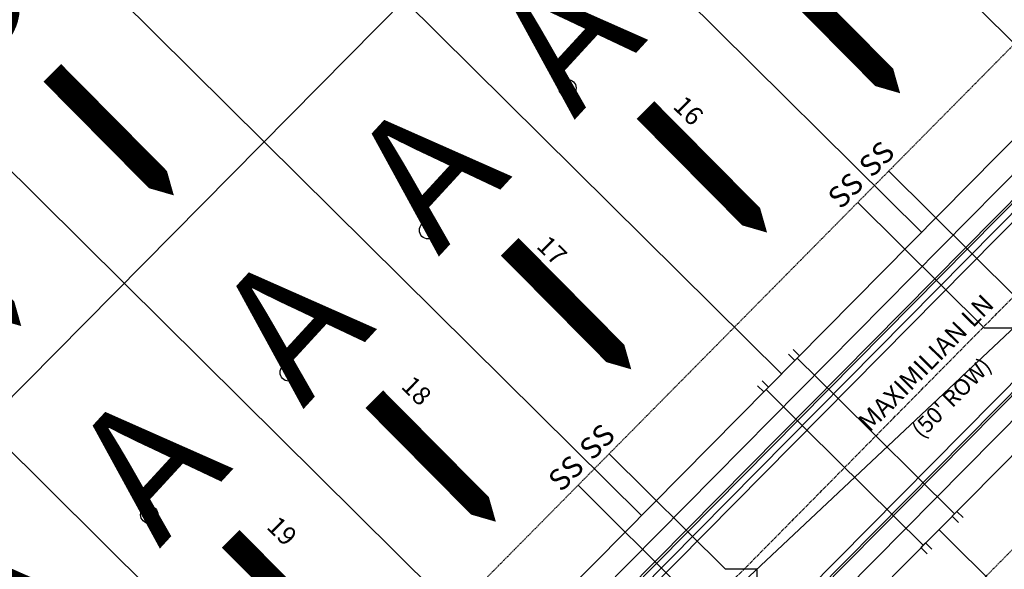
# Model space of a CAD drawing. Units: feet. Extents: x 2256583 to 2266763, y 13819650 to 13831317.
# Drawn here: x 2260416 to 2260639, y 13824024 to 13824148 of the extents above; entities that cross this region are included whole.
import ezdxf
from ezdxf.enums import TextEntityAlignment as Align

# ---------------------------------------------------------------- set-up
doc = ezdxf.new("R2010")
doc.units = ezdxf.units.FT
doc.header["$MEASUREMENT"] = 0
doc.linetypes.add('MP1334800$0$ASGR001 Base$0$CENTER2', pattern=[1.125, 0.75, -0.125, 0.125, -0.125])
doc.linetypes.add('MP1334800$0$ASGR001 Base$0$HIDDEN2', pattern=[0.1875, 0.125, -0.0625])
for name, color, linetype, lineweight in [('CP-FLOW-TEXT-U2', 251, 'Continuous', 0), ('MP1334800$0$ASGR001 Base$0$U1-C-ROAD-BOC', 253, 'Continuous', 0), ('MP1334800$0$ASGR001 Base$0$U1-C-ROAD-FOC', 253, 'Continuous', 0), ('MP1334800$0$ASGR001 Base$0$U1-C-ROAD-GUT', 253, 'Continuous', 0), ('MP1334800$0$ASGR001 Base$0$U1-C-ROAD-SDWLK', 253, 'Continuous', 0)]:
    doc.layers.add(name, color=color, linetype=linetype, lineweight=lineweight)
for name, color, linetype in [('MP1334800$0$ASGR001 Base$0$U1-C-ANNO-TEXT-STREETS', 253, 'Continuous'), ('MP1334800$0$ASGR001 Base$0$U1-C-ANNO-TEXT-STREETS-ROW', 253, 'Continuous'), ('MP1334800$0$ASGR001 Base$0$U1-C-ESMT-UTIL', 253, 'MP1334800$0$ASGR001 Base$0$HIDDEN2'), ('MP1334800$0$ASGR001 Base$0$U1-C-PROP-LOT', 253, 'Continuous'), ('MP1334800$0$ASGR001 Base$0$U1-C-PROP-ROW', 253, 'Continuous'), ('MP1334800$0$ASGR001 Base$0$U1-C-ROAD-CNTR', 253, 'MP1334800$0$ASGR001 Base$0$CENTER2'), ('MP1334800$0$C-ANNO-TEXT', 253, 'Continuous'), ('MP1334800$0$C-SSWR-PIPE', 253, 'Continuous'), ('MP1334800$0$C-WATR-SRVC', 253, 'Continuous'), ('MP1334800$0$U1-C-WATR-LINE', 253, 'MP1334800$0$WATER')]:
    doc.layers.add(name, color=color, linetype=linetype)
doc.layers.add('MP1334800$0$ASGR001 Base$0$U1-C-LOT-COUNT', color=253, linetype='Continuous', plot=False)
doc.styles.add('MP1334800$0$ASGR001 Base$0$Arial', font='arial.ttf')
doc.styles.add('MP1334800$0$ASGR001 Base$0$Simplex', font='simplex.shx')
doc.styles.add('MP1334800$0$Simplex', font='simplex.shx')
doc.styles.add('MP515000$0$BOLD', font='bold.shx')
doc.linetypes.add('MP1334800$0$WATER', pattern='A,0.5,-0.08,["W",MP1334800$0$Simplex,S=0.06,R=0,X=-0.04,Y=-0.03],-0.08', length=0.66)

msp = doc.modelspace()

# ---------------------------------------------------------------- linework, layer by layer
for p, q in [((2260612.7, 13824113.77), (2260641.36, 13824085.35)), ((2260605.67, 13824106.66), (2260634.31, 13824078.25)), ((2260641.39, 13824078.28), (2260634.31, 13824078.25)), ((2260549.49, 13824049.9), (2260575.78, 13824023.82)), ((2260542.46, 13824042.79), (2260568.74, 13824016.72)), ((2260582.85, 13824023.85), (2260575.78, 13824023.82)), ((2260582.85, 13824023.85), (2260582.88, 13824016.78))]:
    msp.add_line(p, q)
at = {"layer": 'CP-FLOW-TEXT-U2', "flags": 128}
for points in [[(2260587.79, 13824159.01, 5.63, 5.63, 0), (2260603.11, 13824143.55, 19.13, 0, 0), (2260615.27, 13824131.33, 0, 0, 0)], [(2260423.59, 13824135.94, 5.63, 5.63, 0), (2260438.91, 13824120.48, 19.13, 0, 0), (2260451.08, 13824108.26, 0, 0, 0)], [(2260557.7, 13824127.54, 5.63, 5.63, 0), (2260573.02, 13824112.09, 19.13, 0, 0), (2260585.19, 13824099.86, 0, 0, 0)], [(2260389.1, 13824106.43, 5.63, 5.63, 0), (2260404.42, 13824090.97, 19.13, 0, 0), (2260416.58, 13824078.74, 0, 0, 0)], [(2260527, 13824096.66, 5.63, 5.63, 0), (2260542.32, 13824081.2, 19.13, 0, 0), (2260554.49, 13824068.97, 0, 0, 0)], [(2260496.39, 13824062.22, 5.63, 5.63, 0), (2260511.71, 13824046.77, 19.13, 0, 0), (2260523.88, 13824034.54, 0, 0, 0)], [(2260463.93, 13824030.7, 5.63, 5.63, 0), (2260479.25, 13824015.25, 19.13, 0, 0), (2260491.42, 13824003.02, 0, 0, 0)]]:
    msp.add_lwpolyline(points, format="xyseb", dxfattribs=at)
at = {"layer": 'MP1334800$0$ASGR001 Base$0$U1-C-ESMT-UTIL'}
for p, q in [((2260646.52, 13824147.94), (2260419.52, 13823918.56)), ((2260476.4, 13823862.28), (2260703.39, 13824091.66))]:
    msp.add_line(p, q, dxfattribs=at)
at = {"layer": 'MP1334800$0$ASGR001 Base$0$U1-C-LOT-COUNT'}
for centre in [(2260540.07, 13824132.52), (2260508.55, 13824100.39), (2260477.03, 13824068.26), (2260445.51, 13824036.13)]:
    msp.add_circle(centre, 1.95, dxfattribs=at)
at = {"layer": 'MP1334800$0$ASGR001 Base$0$U1-C-PROP-LOT'}
for p, q in [((2260566.48, 13824216.36), (2260334.33, 13823981.77)), ((2260651.79, 13824131.94), (2260566.48, 13824216.36)), ((2260471.51, 13824120.39), (2260393.07, 13824198.01)), ((2260620.13, 13824099.95), (2260534.82, 13824184.37)), ((2260439.85, 13824088.4), (2260361.44, 13824166)), ((2260588.47, 13824067.96), (2260503.16, 13824152.38)), ((2260556.82, 13824035.97), (2260471.51, 13824120.39)), ((2260525.16, 13824003.98), (2260439.85, 13824088.4)), ((2260493.5, 13823971.99), (2260408.19, 13824056.41)), ((2260709.33, 13823948.37), (2260624.02, 13824032.79))]:
    msp.add_line(p, q, dxfattribs=at)
at = {"layer": 'MP1334800$0$ASGR001 Base$0$U1-C-PROP-ROW'}
for p, q in [((2260657.18, 13824137.39), (2260423.15, 13823900.9)), ((2260458.7, 13823865.73), (2260692.72, 13824102.22))]:
    msp.add_line(p, q, dxfattribs=at)
at = {"layer": 'MP1334800$0$ASGR001 Base$0$U1-C-ROAD-BOC'}
for p, q in [((2260663.93, 13824130.71), (2260429.91, 13823894.22)), ((2260451.94, 13823872.41), (2260685.97, 13824108.9))]:
    msp.add_line(p, q, dxfattribs=at)
at = {"layer": 'MP1334800$0$ASGR001 Base$0$U1-C-ROAD-CNTR'}
msp.add_line((2260419.82, 13823861.99), (2260674.95, 13824119.8), dxfattribs=at)
at = {"layer": 'MP1334800$0$ASGR001 Base$0$U1-C-ROAD-FOC'}
for p, q in [((2260664.29, 13824130.36), (2260430.26, 13823893.87)), ((2260451.59, 13823872.76), (2260685.61, 13824109.25))]:
    msp.add_line(p, q, dxfattribs=at)
at = {"layer": 'MP1334800$0$ASGR001 Base$0$U1-C-ROAD-GUT'}
for p, q in [((2260665.35, 13824129.3), (2260431.33, 13823892.81)), ((2260450.52, 13823873.82), (2260684.55, 13824110.31))]:
    msp.add_line(p, q, dxfattribs=at)
at = {"layer": 'MP1334800$0$ASGR001 Base$0$U1-C-ROAD-SDWLK'}
for p, q in [((2260661.09, 13824133.52), (2260427.06, 13823897.03)), ((2260454.79, 13823869.6), (2260688.81, 13824106.09))]:
    msp.add_line(p, q, dxfattribs=at)
at = {"layer": 'MP1334800$0$C-SSWR-PIPE', "lineweight": -3}
msp.add_line((2260722.16, 13824154.56), (2260544.39, 13823987.76), dxfattribs=at)
at = {"layer": 'MP1334800$0$C-WATR-SRVC'}
for p, q in [((2260591.99, 13824071.52), (2260601.23, 13824062.37)), ((2260584.96, 13824064.41), (2260594.2, 13824055.26)), ((2260627.54, 13824036.34), (2260601.23, 13824062.37)), ((2260620.5, 13824029.23), (2260594.2, 13824055.26))]:
    msp.add_line(p, q, dxfattribs=at)
for points in [[(2260591.1, 13824073.46), (2260592.52, 13824072.05), (2260591.46, 13824070.98), (2260590.04, 13824072.39)], [(2260584.06, 13824066.35), (2260585.48, 13824064.94), (2260584.43, 13824063.87), (2260583.01, 13824065.28)], [(2260628.43, 13824034.4), (2260627.01, 13824035.81), (2260628.06, 13824036.87), (2260629.48, 13824035.47)], [(2260621.39, 13824027.29), (2260619.97, 13824028.7), (2260621.03, 13824029.77), (2260622.45, 13824028.36)]]:
    msp.add_lwpolyline(points, dxfattribs=at)
at = {"layer": 'MP1334800$0$U1-C-WATR-LINE'}
msp.add_line((2260402.85, 13823861.9), (2260666.42, 13824128.25), dxfattribs=at)

# ---------------------------------------------------------------- texts
at = {"style": 'MP1334800$0$Simplex'}
for p in [(2260612.7, 13824113.77), (2260605.67, 13824106.66), (2260549.49, 13824049.9), (2260542.46, 13824042.79)]:
    msp.add_text('SS', height=4.801, rotation=45.2345, dxfattribs=at).set_placement(p, align=Align.BOTTOM_CENTER)
at = {"layer": 'CP-FLOW-TEXT-U2', "style": 'MP515000$0$BOLD'}
for s, rotation, p in [('C', 224.7965, (2260402.01, 13824174.55, -800)), ('A', 47.381, (2260541.56, 13824125.21, -800)), ('A', 47.381, (2260510.87, 13824094.32, -800)), ('A', 47.381, (2260480.26, 13824059.88, -800)), ('A', 47.381, (2260447.8, 13824028.36, -800)), ('A', 47.381, (2260417.71, 13823996.9, -800))]:
    msp.add_text(s, height=30, rotation=rotation, dxfattribs=at).set_placement(p)
at = {"layer": 'MP1334800$0$ASGR001 Base$0$U1-C-ANNO-TEXT-STREETS', "style": 'MP1334800$0$ASGR001 Base$0$Arial'}
msp.add_text('MAXIMILIAN LN', height=4.2006, rotation=45.3158, dxfattribs=at).set_placement((2260608.38, 13824054.6))
at = {"layer": 'MP1334800$0$ASGR001 Base$0$U1-C-ANNO-TEXT-STREETS-ROW', "style": 'MP1334800$0$ASGR001 Base$0$Simplex'}
msp.add_text("(50' ROW)", height=3.676, rotation=45.3158, dxfattribs=at).set_placement((2260620.19, 13824053.15))
at = {"layer": 'MP1334800$0$C-ANNO-TEXT', "char_height": 4.201, "attachment_point": 1, "rotation": 315.5427, "style": 'MP1334800$0$ASGR001 Base$0$Simplex'}
for s, insert in [('16', (2260566.62, 13824131.14)), ('17', (2260535.77, 13824099.56)), ('18', (2260505.16, 13824067.88)), ('19', (2260474.75, 13824036.19))]:
    msp.add_mtext_dynamic_manual_height_columns(s, width=1317.0225, gutter_width=6001.01, heights=[0], dxfattribs=dict(at, insert=insert))
at = {"layer": 'MP1334800$0$C-WATR-SRVC', "style": 'MP1334800$0$Simplex'}
for p in [(2260590.57, 13824072.92), (2260583.53, 13824065.81), (2260629.03, 13824034.86), (2260621.99, 13824027.76)]:
    msp.add_text('W', height=0.06, rotation=45.3, dxfattribs=at).set_placement(p, align=Align.BOTTOM_CENTER)

doc.saveas('drawing.dxf')
